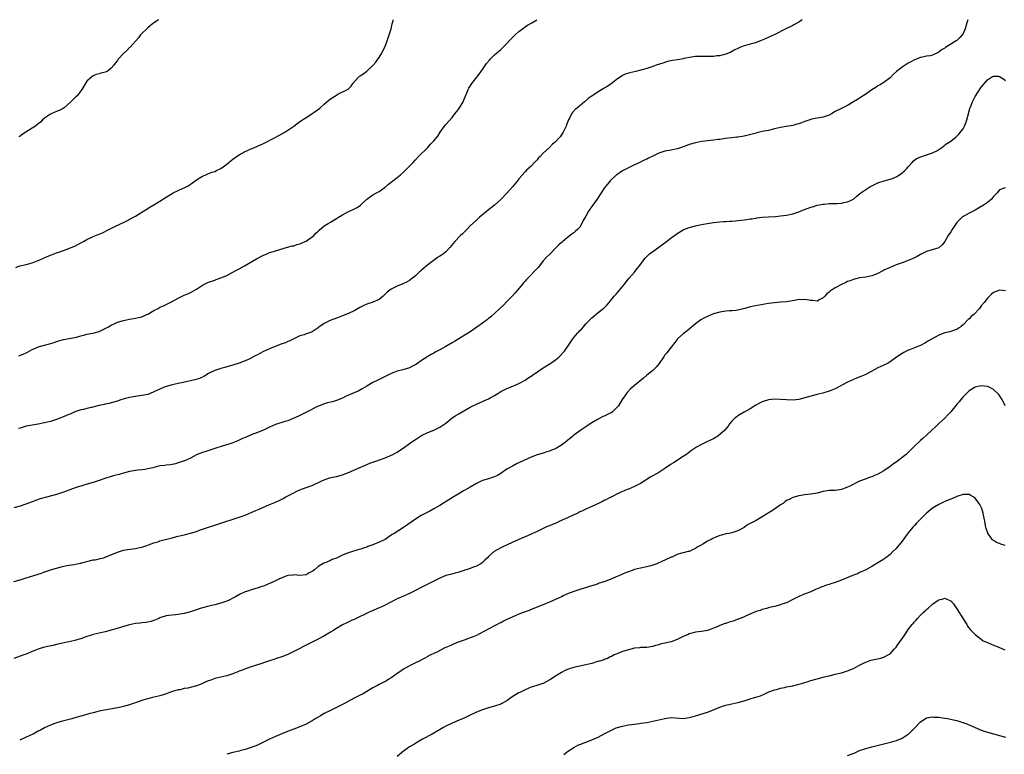
# Model space of a CAD drawing. Units: inches. Extents: x 2571000 to 2574000, y 1539000 to 1542000.
# Drawn here: x 2573001 to 2573325, y 1541758 to 1542000 of the extents above; entities that cross this region are included whole.
import ezdxf

# ---------------------------------------------------------------- set-up
doc = ezdxf.new("R2010")
doc.units = ezdxf.units.IN
doc.header["$MEASUREMENT"] = 0
doc.layers.add('LD25711539_10ft', color=52, linetype='Continuous')

msp = doc.modelspace()

# ---------------------------------------------------------------- linework, layer by layer
at = {"layer": 'LD25711539_10ft'}
for points, elevation in [([(2573312.54, 1542000), (2573312.28, 1541999), (2573311.68, 1541997), (2573311, 1541995.46), (2573310.71, 1541995), (2573309.9, 1541994.1), (2573309, 1541993.19), (2573308.73, 1541993), (2573305.18, 1541990.82), (2573305, 1541990.65), (2573303.92, 1541990.08), (2573303, 1541989.26), (2573301, 1541988.3), (2573300.14, 1541988.14), (2573299, 1541987.95), (2573297.67, 1541987.67), (2573297, 1541987.56), (2573295, 1541986.79), (2573293.82, 1541986.18), (2573293, 1541985.71), (2573291, 1541984.39), (2573289.1, 1541982.9), (2573288.05, 1541981.95), (2573287, 1541980.9), (2573285, 1541979.34), (2573283.5, 1541978.5), (2573283, 1541978.19), (2573282.3, 1541977.7), (2573281, 1541976.9), (2573279, 1541975.48), (2573277, 1541974.16), (2573276.27, 1541973.73), (2573275, 1541972.92), (2573273, 1541971.77), (2573271.45, 1541971), (2573271, 1541970.8), (2573269, 1541969.75), (2573267.79, 1541969), (2573267, 1541968.61), (2573265, 1541967.96), (2573263.7, 1541967.7), (2573263, 1541967.61), (2573261.22, 1541967.22), (2573261, 1541967.18), (2573259, 1541966.51), (2573257.9, 1541966.1), (2573257, 1541965.79), (2573256.4, 1541965.6), (2573255, 1541965.21), (2573252.82, 1541964.82), (2573251, 1541964.53), (2573249, 1541964.06), (2573247.79, 1541963.79), (2573247, 1541963.58), (2573245, 1541963.18), (2573243.26, 1541962.74), (2573243, 1541962.7), (2573241.69, 1541962.31), (2573239, 1541961.7), (2573238.39, 1541961.61), (2573237, 1541961.36), (2573236.66, 1541961.34), (2573235, 1541961.12), (2573232.87, 1541960.87), (2573231, 1541960.62), (2573230.59, 1541960.59), (2573229, 1541960.39), (2573227, 1541960.19), (2573226.06, 1541960.06), (2573225, 1541959.94), (2573223, 1541959.51), (2573221, 1541958.89), (2573219.61, 1541958.39), (2573219, 1541958.12), (2573218.13, 1541957.87), (2573217, 1541957.46), (2573215, 1541957.09), (2573213, 1541956.74), (2573212.63, 1541956.63), (2573211, 1541956.09), (2573209, 1541955.14), (2573207.57, 1541954.43), (2573207, 1541954.09), (2573206.22, 1541953.78), (2573204.72, 1541953), (2573203, 1541952.21), (2573199.51, 1541950.49), (2573199, 1541950.22), (2573197.16, 1541949), (2573197, 1541948.88), (2573195, 1541947), (2573194.13, 1541945.87), (2573193.36, 1541945), (2573193, 1541944.52), (2573192.03, 1541943), (2573191.64, 1541942.36), (2573190.74, 1541941), (2573189.17, 1541938.83), (2573189, 1541938.56), (2573188.29, 1541937.71), (2573187.86, 1541937), (2573187, 1541935.37), (2573186.1, 1541933.9), (2573185.7, 1541933), (2573185, 1541931.79), (2573184.3, 1541931), (2573183.55, 1541930.45), (2573183, 1541929.9), (2573182.49, 1541929.51), (2573181.88, 1541929), (2573181, 1541928.38), (2573179.38, 1541927), (2573179.16, 1541926.84), (2573179, 1541926.69), (2573178.08, 1541925.92), (2573177.27, 1541925), (2573175, 1541922.74), (2573174.09, 1541921.91), (2573173, 1541920.66), (2573171.39, 1541918.61), (2573169.95, 1541917), (2573169, 1541916.05), (2573167.9, 1541915), (2573167.47, 1541914.54), (2573167, 1541913.98), (2573166.52, 1541913.48), (2573166.13, 1541913), (2573165, 1541911.58), (2573164.49, 1541911), (2573163.81, 1541910.19), (2573162.85, 1541909.15), (2573161, 1541907.28), (2573159.89, 1541906.11), (2573158.88, 1541905.12), (2573157, 1541903.32), (2573155.76, 1541902.24), (2573155, 1541901.68), (2573154.63, 1541901.37), (2573153, 1541900.14), (2573151.19, 1541898.81), (2573149, 1541897.35), (2573143.86, 1541894.14), (2573143, 1541893.67), (2573141, 1541892.51), (2573139, 1541891.39), (2573137.43, 1541890.57), (2573137, 1541890.33), (2573136.12, 1541889.88), (2573134.87, 1541889.13), (2573134.7, 1541889), (2573133, 1541887.91), (2573131.75, 1541887), (2573131.3, 1541886.7), (2573130.02, 1541885.98), (2573129, 1541885.49), (2573126.79, 1541884.79), (2573125, 1541884.35), (2573123.91, 1541883.91), (2573123, 1541883.59), (2573121.29, 1541882.71), (2573119, 1541881.64), (2573118.56, 1541881.44), (2573117, 1541880.67), (2573115, 1541879.48), (2573113.49, 1541878.51), (2573112.18, 1541877.82), (2573110.26, 1541877), (2573109, 1541876.5), (2573107.99, 1541875.99), (2573107, 1541875.54), (2573105, 1541874.67), (2573103.67, 1541874.33), (2573103, 1541874.12), (2573102.09, 1541873.91), (2573101, 1541873.6), (2573099.44, 1541873), (2573099, 1541872.82), (2573095.16, 1541870.84), (2573093, 1541869.77), (2573091.28, 1541869), (2573091, 1541868.86), (2573089, 1541868.06), (2573087.66, 1541867.65), (2573085, 1541866.79), (2573083, 1541865.97), (2573080.98, 1541865), (2573079, 1541864.2), (2573077, 1541863.41), (2573075.3, 1541862.7), (2573075, 1541862.55), (2573073.9, 1541862.1), (2573073, 1541861.64), (2573072.54, 1541861.46), (2573071, 1541860.8), (2573069, 1541860.12), (2573067.78, 1541859.78), (2573065, 1541858.9), (2573062.06, 1541857.93), (2573061, 1541857.61), (2573059.24, 1541857), (2573059, 1541856.89), (2573057, 1541855.8), (2573055.11, 1541854.89), (2573055, 1541854.85), (2573053, 1541854.17), (2573052.08, 1541853.92), (2573050.4, 1541853.6), (2573049, 1541853.47), (2573048.61, 1541853.39), (2573047, 1541853.18), (2573044.61, 1541852.61), (2573043, 1541852.25), (2573042.07, 1541852.07), (2573041, 1541851.94), (2573039.75, 1541851.75), (2573039, 1541851.68), (2573037, 1541851.34), (2573035, 1541850.86), (2573033.57, 1541850.43), (2573033, 1541850.31), (2573032, 1541850), (2573031, 1541849.76), (2573028.92, 1541849.07), (2573027, 1541848.35), (2573025, 1541847.76), (2573022.25, 1541847), (2573021, 1541846.57), (2573019.8, 1541846.2), (2573017, 1541845.22), (2573016.46, 1541845), (2573015, 1541844.49), (2573014.27, 1541844.27), (2573013, 1541843.83), (2573010.18, 1541843), (2573007.66, 1541842.34), (2573007, 1541842.11), (2573006.14, 1541841.86), (2573002.53, 1541840.53), (2573001, 1541840.01), (2572999, 1541839.37)], 7690), ([(2572999.58, 1541918.42), (2573000.97, 1541919), (2573003, 1541919.49), (2573005, 1541920.02), (2573006.62, 1541920.62), (2573007.54, 1541921), (2573008.52, 1541921.48), (2573009.91, 1541922.09), (2573011.35, 1541922.65), (2573013, 1541923.27), (2573013.4, 1541923.4), (2573015, 1541923.99), (2573016.48, 1541924.48), (2573017.81, 1541925), (2573018.63, 1541925.37), (2573019, 1541925.51), (2573021, 1541926.56), (2573021.8, 1541927), (2573023, 1541927.71), (2573025, 1541928.67), (2573026.71, 1541929.29), (2573027, 1541929.45), (2573028.13, 1541929.87), (2573030.18, 1541931), (2573031.7, 1541931.7), (2573034.28, 1541933), (2573035, 1541933.32), (2573036.12, 1541933.88), (2573038.31, 1541935), (2573039, 1541935.4), (2573040.13, 1541936.13), (2573041, 1541936.65), (2573042.41, 1541937.59), (2573043.64, 1541938.36), (2573045, 1541939.12), (2573047, 1541940.32), (2573049, 1541941.58), (2573049.89, 1541942.11), (2573051, 1541942.82), (2573051.35, 1541943), (2573053, 1541943.78), (2573054.43, 1541944.43), (2573055, 1541944.67), (2573056.52, 1541945.48), (2573057, 1541945.84), (2573057.7, 1541946.3), (2573059, 1541947.28), (2573061, 1541948.5), (2573062.08, 1541949), (2573063, 1541949.35), (2573064.17, 1541949.83), (2573065, 1541950.08), (2573065.6, 1541950.4), (2573067, 1541951.05), (2573069, 1541952.49), (2573069.67, 1541953), (2573070.36, 1541953.64), (2573071, 1541954.16), (2573072.19, 1541955), (2573073, 1541955.55), (2573075, 1541956.6), (2573075.82, 1541957), (2573076.63, 1541957.37), (2573077, 1541957.51), (2573077.85, 1541957.85), (2573079, 1541958.35), (2573081, 1541959.26), (2573084.41, 1541961), (2573086.07, 1541961.93), (2573087, 1541962.41), (2573088.01, 1541963), (2573089, 1541963.61), (2573090.99, 1541965), (2573093, 1541966.5), (2573095, 1541967.84), (2573096.97, 1541969.03), (2573098.15, 1541969.85), (2573099, 1541970.45), (2573099.68, 1541971), (2573101, 1541972.23), (2573101.89, 1541973), (2573103, 1541973.92), (2573105, 1541975.2), (2573105.46, 1541975.46), (2573108.9, 1541977.1), (2573109, 1541977.24), (2573109.84, 1541978.16), (2573110.34, 1541979), (2573112.11, 1541981), (2573112.62, 1541981.38), (2573113, 1541981.59), (2573113.79, 1541982.21), (2573115, 1541983.05), (2573117, 1541984.9), (2573117.94, 1541986.06), (2573118.62, 1541987), (2573119, 1541987.55), (2573119.91, 1541989), (2573120.3, 1541989.7), (2573120.92, 1541991), (2573121.68, 1541993), (2573121.98, 1541994.02), (2573122.37, 1541995), (2573123.05, 1541997), (2573123.35, 1541998.65), (2573123.47, 1541999), (2573123.6, 1541999.6), (2573123.66, 1542000)], 7720), ([(2573258.13, 1542000), (2573257, 1541999.2), (2573255.62, 1541998.38), (2573255, 1541998.05), (2573252.95, 1541997.05), (2573248.86, 1541995), (2573245, 1541993.23), (2573244.42, 1541993), (2573243, 1541992.52), (2573242.32, 1541992.32), (2573241, 1541991.99), (2573239.52, 1541991.52), (2573239, 1541991.41), (2573237.89, 1541991), (2573237, 1541990.57), (2573235.96, 1541990.04), (2573234.66, 1541989.34), (2573233.94, 1541989), (2573233, 1541988.63), (2573232.53, 1541988.53), (2573231, 1541988.14), (2573230.07, 1541988.07), (2573229, 1541987.93), (2573227.94, 1541987.94), (2573227, 1541987.9), (2573225, 1541987.94), (2573223, 1541987.88), (2573221.69, 1541987.69), (2573219.21, 1541987.21), (2573219, 1541987.15), (2573217.17, 1541986.83), (2573215.45, 1541986.55), (2573213.8, 1541986.2), (2573212.26, 1541985.74), (2573210.12, 1541985), (2573209, 1541984.56), (2573208.39, 1541984.39), (2573207, 1541983.92), (2573205.56, 1541983.55), (2573205, 1541983.38), (2573203.46, 1541983), (2573201.45, 1541982.55), (2573199.94, 1541982.06), (2573199, 1541981.61), (2573197, 1541980.18), (2573195.21, 1541978.79), (2573193.98, 1541978.02), (2573193, 1541977.44), (2573192.7, 1541977.3), (2573191, 1541976.22), (2573189, 1541974.89), (2573187.82, 1541974.18), (2573187, 1541973.34), (2573186.81, 1541973.19), (2573186.6, 1541973), (2573184.26, 1541971), (2573183.53, 1541970.47), (2573182.56, 1541969.44), (2573182.29, 1541969), (2573181.64, 1541967.64), (2573181.26, 1541967), (2573180.61, 1541965.39), (2573180.5, 1541965), (2573179.55, 1541963), (2573179.35, 1541962.65), (2573179, 1541962.15), (2573178.5, 1541961.5), (2573178.09, 1541961), (2573177, 1541959.85), (2573176.06, 1541959), (2573175, 1541957.98), (2573173, 1541956.1), (2573171.96, 1541955), (2573171.48, 1541954.52), (2573171, 1541953.94), (2573170.55, 1541953.45), (2573170.16, 1541953), (2573169, 1541951.85), (2573167.51, 1541950.49), (2573167, 1541950), (2573165, 1541947.64), (2573164.54, 1541947), (2573162.88, 1541945), (2573161, 1541942.9), (2573159, 1541940.79), (2573157, 1541939), (2573154.41, 1541937), (2573153, 1541935.82), (2573152.06, 1541935), (2573151.51, 1541934.49), (2573151, 1541934.06), (2573149, 1541932.13), (2573147.89, 1541931), (2573147.47, 1541930.53), (2573147, 1541930.1), (2573146.45, 1541929.55), (2573145.82, 1541929), (2573143.92, 1541927), (2573142.28, 1541925), (2573141, 1541923.68), (2573140.16, 1541923), (2573139.49, 1541922.51), (2573139, 1541922.15), (2573138.28, 1541921.72), (2573137.22, 1541921), (2573135, 1541919.32), (2573133, 1541917.59), (2573132.69, 1541917.31), (2573132.29, 1541917), (2573131, 1541915.76), (2573130.02, 1541915), (2573129.47, 1541914.53), (2573129, 1541914.25), (2573128.24, 1541913.76), (2573126.85, 1541913.15), (2573125, 1541912.37), (2573123, 1541911.36), (2573122.51, 1541911), (2573121.66, 1541910.34), (2573120.34, 1541909), (2573119, 1541907.92), (2573117, 1541907.04), (2573115, 1541906.44), (2573114, 1541906), (2573112.68, 1541905.32), (2573111, 1541904.31), (2573109, 1541903.34), (2573107, 1541902.56), (2573105.87, 1541902.13), (2573105, 1541901.83), (2573102.9, 1541901), (2573101, 1541900.05), (2573099.18, 1541898.82), (2573099, 1541898.67), (2573097, 1541897.34), (2573096.77, 1541897.23), (2573096.18, 1541897), (2573095, 1541896.6), (2573094.37, 1541896.37), (2573093, 1541895.95), (2573091, 1541895.05), (2573089.64, 1541894.36), (2573089, 1541894.12), (2573088.26, 1541893.74), (2573087, 1541893.31), (2573083, 1541891.67), (2573081, 1541890.79), (2573079.78, 1541890.22), (2573079, 1541889.78), (2573078.46, 1541889.54), (2573077.52, 1541889), (2573076.48, 1541888.48), (2573075, 1541887.82), (2573073, 1541886.96), (2573071, 1541886.3), (2573070.09, 1541886.09), (2573068.37, 1541885.63), (2573067, 1541885.3), (2573065, 1541884.59), (2573063, 1541883.57), (2573062.03, 1541883), (2573061.36, 1541882.64), (2573059.99, 1541882.01), (2573058.47, 1541881.53), (2573054.62, 1541880.62), (2573053, 1541880.26), (2573051, 1541879.87), (2573049, 1541879.34), (2573048.17, 1541879), (2573047, 1541878.5), (2573045, 1541877.52), (2573043.76, 1541877), (2573043, 1541876.74), (2573041, 1541876.31), (2573040.21, 1541876.21), (2573037, 1541875.7), (2573035.25, 1541875.25), (2573035, 1541875.2), (2573034.35, 1541875), (2573033, 1541874.53), (2573031, 1541873.95), (2573030.24, 1541873.76), (2573029, 1541873.5), (2573028.61, 1541873.39), (2573027, 1541873.06), (2573024.45, 1541872.45), (2573023, 1541872.12), (2573021.81, 1541871.81), (2573021, 1541871.63), (2573019, 1541870.97), (2573017.67, 1541870.33), (2573017, 1541870.1), (2573016.26, 1541869.74), (2573015, 1541869.25), (2573014.39, 1541869), (2573013, 1541868.48), (2573011, 1541867.83), (2573009, 1541867.34), (2573007, 1541866.98), (2573005, 1541866.66), (2573003.62, 1541866.38), (2573003, 1541866.25), (2573002.03, 1541865.97), (2573001, 1541865.66), (2573000.53, 1541865.47)], 7700), ([(2573000.55, 1541889.45), (2573002.05, 1541889.95), (2573003, 1541890.43), (2573003.41, 1541890.59), (2573005, 1541891.48), (2573005.83, 1541891.83), (2573007, 1541892.37), (2573009, 1541892.96), (2573010.63, 1541893.37), (2573012.21, 1541893.79), (2573013, 1541894.08), (2573014.55, 1541894.55), (2573015.26, 1541894.74), (2573019, 1541895.41), (2573019.55, 1541895.55), (2573021, 1541895.97), (2573022.33, 1541896.33), (2573023, 1541896.55), (2573024.9, 1541896.9), (2573025.34, 1541897), (2573027, 1541897.43), (2573029, 1541898.36), (2573029.42, 1541898.58), (2573030.12, 1541899), (2573031, 1541899.55), (2573031.99, 1541899.99), (2573033, 1541900.46), (2573035, 1541901.09), (2573037, 1541901.51), (2573037.58, 1541901.58), (2573039, 1541901.82), (2573039.93, 1541902.07), (2573041, 1541902.29), (2573042.72, 1541903), (2573043, 1541903.13), (2573045, 1541904.3), (2573046.38, 1541905), (2573047, 1541905.39), (2573048.13, 1541905.87), (2573049, 1541906.29), (2573049.49, 1541906.51), (2573051, 1541907.25), (2573053, 1541908.37), (2573054.26, 1541909), (2573055, 1541909.35), (2573056.17, 1541909.83), (2573057.5, 1541910.5), (2573059, 1541911.37), (2573061, 1541912.66), (2573061.66, 1541913), (2573063, 1541913.66), (2573064.01, 1541913.99), (2573065, 1541914.36), (2573065.51, 1541914.49), (2573067, 1541915.02), (2573069, 1541915.81), (2573071, 1541916.9), (2573072.34, 1541917.66), (2573073, 1541918), (2573074.78, 1541919), (2573078.72, 1541921.28), (2573081, 1541922.54), (2573082.19, 1541923), (2573083, 1541923.36), (2573083.54, 1541923.54), (2573085, 1541923.95), (2573088.87, 1541925.13), (2573089, 1541925.15), (2573090.42, 1541925.58), (2573091, 1541925.65), (2573091.98, 1541926.02), (2573093, 1541926.28), (2573094.73, 1541927), (2573095, 1541927.15), (2573095.44, 1541927.44), (2573097, 1541928.53), (2573097.59, 1541929), (2573098.23, 1541929.77), (2573099, 1541930.41), (2573099.28, 1541930.72), (2573101, 1541932.19), (2573102.24, 1541933), (2573103, 1541933.41), (2573105, 1541934.57), (2573105.68, 1541935), (2573107, 1541935.8), (2573109, 1541936.85), (2573110.49, 1541937.51), (2573111.79, 1541938.21), (2573112.89, 1541939), (2573113, 1541939.09), (2573115, 1541940.92), (2573116.19, 1541941.81), (2573117, 1541942.34), (2573118.17, 1541943), (2573119, 1541943.49), (2573121, 1541944.91), (2573122.13, 1541945.87), (2573123, 1541946.55), (2573123.54, 1541947), (2573125, 1541948.12), (2573126.04, 1541949), (2573127, 1541949.86), (2573127.62, 1541950.38), (2573128.25, 1541951), (2573129, 1541951.8), (2573130.18, 1541953), (2573131, 1541953.93), (2573132, 1541955), (2573135, 1541957.99), (2573135.53, 1541958.47), (2573135.98, 1541959), (2573137, 1541960.15), (2573138.31, 1541961.69), (2573139.15, 1541963), (2573140.55, 1541965), (2573140.75, 1541965.25), (2573141, 1541965.56), (2573143, 1541967.83), (2573143.98, 1541969), (2573145, 1541970.33), (2573145.47, 1541971), (2573146.64, 1541973), (2573147, 1541973.83), (2573147.33, 1541974.67), (2573147.88, 1541975.88), (2573148.34, 1541977), (2573148.57, 1541977.43), (2573149, 1541978.14), (2573149.31, 1541978.69), (2573149.52, 1541979), (2573151.89, 1541982.11), (2573153, 1541983.62), (2573154.38, 1541985.62), (2573155.28, 1541986.72), (2573155.56, 1541987), (2573157, 1541988.4), (2573159, 1541990.23), (2573159.82, 1541991), (2573161, 1541992.14), (2573162.39, 1541993.61), (2573163.77, 1541995), (2573165, 1541996.11), (2573166.12, 1541997), (2573167, 1541997.68), (2573167.8, 1541998.2), (2573169.27, 1541999), (2573170.85, 1542000)], 7710), ([(2573046.49, 1542000), (2573045.02, 1541999), (2573043.93, 1541998.07), (2573043, 1541997.32), (2573042.68, 1541997), (2573041, 1541995.43), (2573040.63, 1541995), (2573039.92, 1541994.08), (2573037.16, 1541991), (2573037, 1541990.86), (2573036.09, 1541989.91), (2573035, 1541988.92), (2573033.28, 1541987), (2573033, 1541986.58), (2573032.28, 1541985.72), (2573031.88, 1541985), (2573031, 1541984.02), (2573029.62, 1541983), (2573029, 1541982.7), (2573027.56, 1541982.44), (2573027, 1541982.19), (2573025.98, 1541982.02), (2573025, 1541981.52), (2573024.67, 1541981.33), (2573023, 1541979.78), (2573021.29, 1541977), (2573021, 1541976.59), (2573019.74, 1541975), (2573019.38, 1541974.62), (2573019, 1541974.28), (2573018.38, 1541973.62), (2573017.73, 1541973), (2573015.49, 1541971), (2573015.21, 1541970.79), (2573015, 1541970.66), (2573013.88, 1541970.12), (2573013, 1541969.76), (2573012.44, 1541969.56), (2573011, 1541968.95), (2573009, 1541967.56), (2573008.39, 1541967), (2573007.7, 1541966.3), (2573007, 1541965.75), (2573006.09, 1541965), (2573005, 1541964.29), (2573002.86, 1541963), (2573001.73, 1541962.27), (2573001, 1541961.65), (2573000.58, 1541961.42)], 7730), ([(2572999, 1541815.23), (2573001, 1541815.76), (2573003, 1541816.37), (2573006.57, 1541817.43), (2573007, 1541817.61), (2573008.04, 1541817.96), (2573009, 1541818.34), (2573009.49, 1541818.51), (2573011.02, 1541818.98), (2573013, 1541819.51), (2573015, 1541820.1), (2573016.4, 1541820.4), (2573017, 1541820.55), (2573018.8, 1541820.8), (2573019.8, 1541821), (2573020.78, 1541821.22), (2573021, 1541821.24), (2573021.31, 1541821.31), (2573023, 1541821.78), (2573025, 1541822.27), (2573025.65, 1541822.35), (2573027, 1541822.65), (2573027.31, 1541822.69), (2573028.55, 1541823), (2573029, 1541823.13), (2573033, 1541824.87), (2573034.62, 1541825.38), (2573035, 1541825.48), (2573036.29, 1541825.71), (2573038.05, 1541825.95), (2573039, 1541826.05), (2573039.78, 1541826.22), (2573041, 1541826.46), (2573042.64, 1541827), (2573043.21, 1541827.2), (2573045, 1541827.9), (2573046.27, 1541828.27), (2573047, 1541828.5), (2573051, 1541829.56), (2573053, 1541830.07), (2573055, 1541830.56), (2573055.37, 1541830.63), (2573057, 1541831.05), (2573059, 1541831.61), (2573060.01, 1541832.01), (2573061, 1541832.34), (2573063, 1541833.1), (2573065, 1541833.76), (2573067, 1541834.37), (2573072.01, 1541836.01), (2573075, 1541837.04), (2573076.39, 1541837.61), (2573077, 1541837.84), (2573078.49, 1541838.49), (2573079.6, 1541839), (2573083, 1541840.46), (2573084.2, 1541841), (2573086.16, 1541841.84), (2573087, 1541842.27), (2573087.51, 1541842.49), (2573088.41, 1541843), (2573091, 1541844.39), (2573092.23, 1541845), (2573092.76, 1541845.24), (2573093.54, 1541845.54), (2573095.71, 1541846.29), (2573097, 1541846.79), (2573100.25, 1541848.25), (2573101, 1541848.61), (2573102.77, 1541849.23), (2573104.36, 1541849.64), (2573105, 1541849.75), (2573107, 1541850.28), (2573107.55, 1541850.45), (2573108.95, 1541851), (2573112.71, 1541852.71), (2573113, 1541852.83), (2573115, 1541853.72), (2573115.93, 1541854.07), (2573118.57, 1541855), (2573119.21, 1541855.21), (2573121, 1541855.91), (2573122.54, 1541856.55), (2573123.49, 1541857), (2573124.48, 1541857.52), (2573125, 1541857.77), (2573125.76, 1541858.24), (2573126.93, 1541859), (2573129, 1541860.52), (2573130.49, 1541861.51), (2573131, 1541861.89), (2573131.69, 1541862.31), (2573133, 1541863.17), (2573135, 1541864.19), (2573137, 1541865.01), (2573139, 1541865.94), (2573140.66, 1541867), (2573141, 1541867.25), (2573143.09, 1541869), (2573144.23, 1541869.77), (2573145, 1541870.18), (2573149, 1541872.49), (2573151, 1541873.56), (2573153, 1541874.4), (2573153.44, 1541874.56), (2573155, 1541875.24), (2573155.59, 1541875.59), (2573157, 1541876.38), (2573158.01, 1541877), (2573159, 1541877.64), (2573161, 1541878.63), (2573163, 1541879.44), (2573165, 1541880.33), (2573167, 1541881.41), (2573167.96, 1541882.04), (2573169, 1541882.7), (2573169.42, 1541883), (2573173, 1541885.45), (2573175.5, 1541887), (2573177, 1541888.06), (2573178.08, 1541889), (2573178.56, 1541889.44), (2573179.52, 1541890.48), (2573179.96, 1541891), (2573181.35, 1541893), (2573182.67, 1541895), (2573183, 1541895.44), (2573184.37, 1541897), (2573184.68, 1541897.32), (2573185, 1541897.75), (2573185.66, 1541898.34), (2573186.19, 1541899), (2573187, 1541899.9), (2573188.04, 1541901), (2573189, 1541901.95), (2573191, 1541903.62), (2573192.89, 1541905.11), (2573193.87, 1541906.13), (2573194.62, 1541907), (2573195, 1541907.39), (2573196.3, 1541909), (2573197, 1541909.72), (2573198.09, 1541911), (2573199.72, 1541913), (2573200.26, 1541913.74), (2573201.15, 1541914.85), (2573203, 1541916.96), (2573203.89, 1541918.11), (2573204.6, 1541919), (2573206.09, 1541921), (2573206.49, 1541921.51), (2573207.44, 1541922.56), (2573207.96, 1541923), (2573209, 1541923.79), (2573211, 1541925.15), (2573213.48, 1541927), (2573215, 1541928.2), (2573216.13, 1541929), (2573217, 1541929.65), (2573219, 1541930.83), (2573221, 1541931.63), (2573223, 1541932.15), (2573224.46, 1541932.46), (2573226.93, 1541932.93), (2573229, 1541933.26), (2573231, 1541933.48), (2573232.4, 1541933.61), (2573233, 1541933.62), (2573234.27, 1541933.73), (2573235, 1541933.73), (2573236.15, 1541933.85), (2573237, 1541933.89), (2573239, 1541934.16), (2573239.77, 1541934.23), (2573241, 1541934.46), (2573241.52, 1541934.48), (2573243, 1541934.75), (2573243.24, 1541934.76), (2573245, 1541935.02), (2573247, 1541935.17), (2573249.29, 1541935.29), (2573251, 1541935.42), (2573253, 1541935.66), (2573255, 1541936.13), (2573257, 1541936.81), (2573258.57, 1541937.43), (2573260.03, 1541937.97), (2573261, 1541938.35), (2573261.52, 1541938.48), (2573263, 1541938.96), (2573265, 1541939.32), (2573265.36, 1541939.36), (2573267, 1541939.49), (2573269, 1541939.57), (2573269.56, 1541939.56), (2573271, 1541939.68), (2573271.82, 1541939.82), (2573273, 1541940.1), (2573274.98, 1541941), (2573276.03, 1541941.97), (2573277, 1541942.66), (2573277.42, 1541943), (2573279, 1541944.17), (2573280.32, 1541945), (2573280.77, 1541945.23), (2573281, 1541945.37), (2573282.15, 1541945.85), (2573283, 1541946.3), (2573285.02, 1541946.98), (2573287, 1541947.51), (2573287.8, 1541947.8), (2573289, 1541948.31), (2573290.08, 1541949), (2573291, 1541949.64), (2573291.73, 1541950.27), (2573292.51, 1541951), (2573293, 1541951.6), (2573294.29, 1541953), (2573294.6, 1541953.4), (2573295, 1541953.74), (2573295.72, 1541954.28), (2573297.08, 1541954.92), (2573299, 1541955.49), (2573301, 1541956.18), (2573302.56, 1541957), (2573303, 1541957.27), (2573304.03, 1541957.97), (2573305, 1541958.76), (2573305.32, 1541959), (2573307, 1541960.06), (2573308.17, 1541961), (2573308.66, 1541961.34), (2573309, 1541961.64), (2573309.65, 1541962.35), (2573311, 1541964.14), (2573311.48, 1541965), (2573311.95, 1541966.05), (2573312.28, 1541967), (2573312.8, 1541969), (2573312.83, 1541969.17), (2573313.25, 1541970.75), (2573313.34, 1541971), (2573313.6, 1541971.6), (2573314.12, 1541973), (2573314.38, 1541973.62), (2573315, 1541974.7), (2573317, 1541977.78), (2573319, 1541980.21), (2573320.72, 1541981.28), (2573321, 1541981.43), (2573322.62, 1541981.38), (2573323, 1541981.36), (2573323.57, 1541981), (2573324.42, 1541980.42), (2573325, 1541980.01)], 7680), ([(2573325, 1541944.73), (2573324.56, 1541944.56), (2573323, 1541944.07), (2573322.17, 1541943), (2573321.61, 1541942.39), (2573321, 1541941.8), (2573320.65, 1541941.35), (2573320.33, 1541941), (2573319, 1541939.91), (2573317.76, 1541939), (2573317.31, 1541938.69), (2573317, 1541938.51), (2573316.03, 1541937.97), (2573315, 1541937.34), (2573314.75, 1541937.25), (2573314.28, 1541937), (2573313, 1541936.32), (2573311.47, 1541935.47), (2573311, 1541935.24), (2573310.69, 1541935), (2573309, 1541933.32), (2573308.74, 1541933), (2573307.44, 1541931), (2573307, 1541930.26), (2573306.14, 1541929), (2573305, 1541927.06), (2573304.08, 1541925.92), (2573303, 1541924.98), (2573299, 1541923.77), (2573297.48, 1541923), (2573297, 1541922.77), (2573295.9, 1541922.1), (2573295, 1541921.66), (2573293.51, 1541921), (2573293, 1541920.75), (2573291, 1541920), (2573289, 1541919.3), (2573287, 1541918.52), (2573285, 1541917.56), (2573284.65, 1541917.35), (2573283, 1541916.5), (2573282.21, 1541916.21), (2573281, 1541915.71), (2573279, 1541915.3), (2573277, 1541915.05), (2573275.33, 1541914.67), (2573275, 1541914.58), (2573273.88, 1541914.12), (2573273, 1541913.82), (2573272.45, 1541913.54), (2573271, 1541912.9), (2573269, 1541911.79), (2573267.33, 1541910.67), (2573267, 1541910.38), (2573266.24, 1541909.76), (2573265.57, 1541909), (2573265, 1541908.47), (2573263.95, 1541907.95), (2573263, 1541907.44), (2573261.59, 1541907.59), (2573261, 1541907.57), (2573259, 1541907.93), (2573257.87, 1541907.87), (2573257, 1541907.9), (2573255.63, 1541907.63), (2573253, 1541907.19), (2573251, 1541907.02), (2573249, 1541906.9), (2573247, 1541906.65), (2573241, 1541905.49), (2573239.25, 1541905), (2573237, 1541904.46), (2573236.38, 1541904.38), (2573235, 1541904.24), (2573234.17, 1541904.17), (2573233, 1541904.1), (2573231, 1541903.76), (2573229, 1541903.19), (2573227.43, 1541902.57), (2573227, 1541902.39), (2573226.05, 1541901.95), (2573224.78, 1541901.22), (2573223, 1541899.96), (2573220.31, 1541897.69), (2573219.4, 1541897), (2573219, 1541896.67), (2573217.16, 1541895), (2573217, 1541894.83), (2573216.22, 1541893.78), (2573215, 1541892.29), (2573213.58, 1541890.42), (2573213, 1541889.73), (2573212.69, 1541889.31), (2573211.07, 1541886.93), (2573210.21, 1541885.79), (2573209, 1541884.55), (2573207.08, 1541883), (2573205.97, 1541882.03), (2573203, 1541879.65), (2573202.24, 1541879), (2573201.59, 1541878.42), (2573200.62, 1541877.38), (2573200.32, 1541877), (2573198.93, 1541875), (2573197.7, 1541873), (2573197, 1541872.21), (2573195.74, 1541871), (2573195.29, 1541870.71), (2573195, 1541870.55), (2573193, 1541869.59), (2573192.58, 1541869.42), (2573191, 1541868.6), (2573189, 1541867.37), (2573188.42, 1541867), (2573187, 1541866.05), (2573186.35, 1541865.65), (2573185.38, 1541865), (2573183, 1541863.27), (2573182.67, 1541863), (2573181, 1541861.58), (2573180.34, 1541861), (2573179, 1541860.03), (2573177.32, 1541859), (2573177, 1541858.84), (2573175.66, 1541858.34), (2573175, 1541858.07), (2573174.17, 1541857.83), (2573173, 1541857.44), (2573171, 1541856.83), (2573169, 1541856.08), (2573166.62, 1541855), (2573164.16, 1541853.84), (2573162.84, 1541853.16), (2573161, 1541852.08), (2573159.19, 1541850.81), (2573159, 1541850.71), (2573157.94, 1541850.06), (2573157, 1541849.63), (2573156.54, 1541849.46), (2573155, 1541848.93), (2573153, 1541848.35), (2573151.76, 1541847.76), (2573151, 1541847.44), (2573149, 1541846.24), (2573148.2, 1541845.8), (2573147, 1541845.06), (2573145, 1541843.93), (2573143.15, 1541842.85), (2573140.7, 1541841.3), (2573140.19, 1541841), (2573139, 1541840.23), (2573137, 1541839.06), (2573135.66, 1541838.34), (2573135, 1541838.02), (2573132.85, 1541836.85), (2573131, 1541835.72), (2573127, 1541832.93), (2573123.94, 1541831), (2573123.35, 1541830.65), (2573123, 1541830.39), (2573120.97, 1541829.03), (2573119, 1541828.07), (2573117, 1541827.28), (2573115.34, 1541826.66), (2573115, 1541826.52), (2573113.85, 1541826.15), (2573113, 1541825.83), (2573112.34, 1541825.66), (2573109, 1541824.62), (2573108.35, 1541824.35), (2573107, 1541823.85), (2573105, 1541822.9), (2573103.61, 1541822.39), (2573103, 1541822.03), (2573101.35, 1541821.35), (2573100.82, 1541821.18), (2573099, 1541820.13), (2573097.8, 1541819), (2573097.32, 1541818.68), (2573097, 1541818.43), (2573096.02, 1541817.98), (2573095, 1541817.39), (2573093, 1541817.18), (2573091, 1541817.33), (2573090.72, 1541817.28), (2573089, 1541817.12), (2573087, 1541816.34), (2573085.88, 1541815.88), (2573085, 1541815.43), (2573083.34, 1541814.66), (2573083, 1541814.53), (2573081, 1541813.66), (2573080.49, 1541813.51), (2573078.97, 1541812.97), (2573077, 1541812.47), (2573076.16, 1541812.16), (2573075, 1541811.81), (2573073.09, 1541810.91), (2573071.83, 1541810.17), (2573071, 1541809.65), (2573069.71, 1541809), (2573069, 1541808.72), (2573067, 1541808.09), (2573065, 1541807.54), (2573063.08, 1541807.08), (2573061, 1541806.56), (2573059.87, 1541806.13), (2573059, 1541805.9), (2573058.35, 1541805.65), (2573057, 1541805.24), (2573055, 1541804.66), (2573053, 1541804.3), (2573052.2, 1541804.2), (2573051, 1541804.13), (2573049.94, 1541803.94), (2573049, 1541803.89), (2573047.29, 1541803.29), (2573047, 1541803.21), (2573046.57, 1541803), (2573045.48, 1541802.52), (2573045, 1541802.33), (2573043.98, 1541802.02), (2573043, 1541801.77), (2573042.32, 1541801.68), (2573041, 1541801.56), (2573040.51, 1541801.49), (2573039, 1541801.34), (2573037, 1541800.92), (2573035, 1541800.36), (2573034.06, 1541800.06), (2573031, 1541799.16), (2573029, 1541798.65), (2573027, 1541798.18), (2573026.07, 1541797.93), (2573025, 1541797.7), (2573024.48, 1541797.52), (2573023, 1541797.1), (2573021, 1541796.35), (2573020.08, 1541796.08), (2573019, 1541795.72), (2573017, 1541795.28), (2573015, 1541794.88), (2573013.49, 1541794.51), (2573013, 1541794.43), (2573011.83, 1541794.17), (2573010.16, 1541793.84), (2573008.55, 1541793.45), (2573007, 1541792.96), (2573005, 1541792.14), (2573003, 1541791.29), (2573002.25, 1541791), (2572999, 1541789.83)], 7670), ([(2573325, 1541910.79), (2573323, 1541911.06), (2573321, 1541910.27), (2573320.35, 1541909.65), (2573319.69, 1541909), (2573319, 1541908.39), (2573317.95, 1541907), (2573317, 1541905.82), (2573316.65, 1541905.35), (2573316.4, 1541905), (2573314.53, 1541903), (2573313.7, 1541902.3), (2573313, 1541901.61), (2573312.65, 1541901.35), (2573311, 1541899.58), (2573310.25, 1541899), (2573309.52, 1541898.48), (2573309, 1541898.07), (2573308.18, 1541897.82), (2573307, 1541897.42), (2573306.65, 1541897.35), (2573305, 1541896.97), (2573303, 1541896.23), (2573299.67, 1541894.33), (2573299, 1541893.88), (2573298.38, 1541893.62), (2573297, 1541892.84), (2573296.71, 1541892.71), (2573295, 1541892.05), (2573293.38, 1541891.38), (2573293, 1541891.24), (2573291.5, 1541890.5), (2573291, 1541890.2), (2573289.14, 1541889), (2573287, 1541887.41), (2573286.34, 1541887), (2573285, 1541886.3), (2573283, 1541885.43), (2573281, 1541884.37), (2573279, 1541883.29), (2573277.4, 1541882.6), (2573275.95, 1541882.05), (2573275, 1541881.66), (2573274.54, 1541881.46), (2573273.52, 1541881), (2573273, 1541880.75), (2573269, 1541878.6), (2573267.89, 1541878.11), (2573267, 1541877.75), (2573264.9, 1541877.1), (2573263, 1541876.65), (2573261, 1541876.15), (2573259.77, 1541875.77), (2573257, 1541875.04), (2573255, 1541874.85), (2573253, 1541874.93), (2573251, 1541875.09), (2573249, 1541875.14), (2573247, 1541874.92), (2573245, 1541874.29), (2573244.13, 1541873.87), (2573242.84, 1541873.16), (2573241, 1541872.02), (2573239, 1541870.9), (2573237, 1541869.7), (2573236.6, 1541869.4), (2573236.12, 1541869), (2573235, 1541867.93), (2573234.17, 1541867), (2573233.73, 1541866.27), (2573233, 1541865.45), (2573232.64, 1541865), (2573231, 1541863.49), (2573230.39, 1541863), (2573229, 1541862.14), (2573227, 1541861.18), (2573226.54, 1541861), (2573225, 1541860.27), (2573223.37, 1541859.37), (2573223, 1541859.18), (2573221.7, 1541858.3), (2573220.07, 1541857), (2573219, 1541856.26), (2573215.79, 1541854.21), (2573215, 1541853.73), (2573213, 1541852.34), (2573211, 1541851.06), (2573209, 1541849.92), (2573208.4, 1541849.6), (2573205, 1541847.46), (2573204.14, 1541847), (2573203, 1541846.41), (2573202.03, 1541845.97), (2573201, 1541845.57), (2573200.61, 1541845.39), (2573199.61, 1541845), (2573198.54, 1541844.54), (2573197, 1541843.79), (2573195.14, 1541842.86), (2573195, 1541842.81), (2573193.83, 1541842.17), (2573193, 1541841.8), (2573192.47, 1541841.53), (2573191.38, 1541841), (2573189, 1541839.82), (2573187, 1541838.94), (2573185.68, 1541838.32), (2573185, 1541838.05), (2573184.32, 1541837.68), (2573183, 1541837.15), (2573181, 1541836.16), (2573179.46, 1541835.46), (2573179, 1541835.23), (2573178.45, 1541835), (2573177.47, 1541834.53), (2573176.05, 1541833.95), (2573175, 1541833.48), (2573174.65, 1541833.35), (2573173.87, 1541833), (2573173, 1541832.56), (2573171, 1541831.6), (2573169, 1541830.75), (2573167.79, 1541830.21), (2573167, 1541829.9), (2573165.02, 1541829.02), (2573161.38, 1541827.38), (2573159.53, 1541826.47), (2573159, 1541826.24), (2573156.91, 1541825.09), (2573155, 1541823.43), (2573154.63, 1541823), (2573153.79, 1541822.21), (2573153, 1541821.42), (2573152.45, 1541821), (2573151, 1541820.27), (2573149.74, 1541819.74), (2573149, 1541819.5), (2573147.63, 1541819), (2573147.15, 1541818.85), (2573147, 1541818.76), (2573145.6, 1541818.4), (2573145, 1541818.16), (2573144.05, 1541817.95), (2573142.47, 1541817.53), (2573141, 1541817.12), (2573139, 1541816.31), (2573137, 1541815.28), (2573135.51, 1541814.49), (2573132.84, 1541813.16), (2573131, 1541812.22), (2573129, 1541811.23), (2573127, 1541810.37), (2573125, 1541809.48), (2573121, 1541807.4), (2573120.16, 1541807), (2573119, 1541806.46), (2573116.57, 1541805.43), (2573115.59, 1541805), (2573111, 1541802.81), (2573109.75, 1541802.25), (2573108.41, 1541801.59), (2573107, 1541800.88), (2573105, 1541799.71), (2573103.83, 1541799), (2573103, 1541798.46), (2573100.84, 1541797.16), (2573099, 1541796.2), (2573097.44, 1541795.44), (2573095.54, 1541794.46), (2573095, 1541794.2), (2573094.22, 1541793.78), (2573092.73, 1541793), (2573091, 1541792.12), (2573089, 1541791.21), (2573087, 1541790.4), (2573085, 1541789.69), (2573084.47, 1541789.53), (2573083, 1541789.04), (2573081, 1541788.42), (2573080.12, 1541788.12), (2573079, 1541787.78), (2573077, 1541787.13), (2573075.41, 1541786.59), (2573073.96, 1541786.04), (2573073, 1541785.63), (2573072.55, 1541785.45), (2573071, 1541784.77), (2573069, 1541784.14), (2573067, 1541783.73), (2573065, 1541783.24), (2573063.39, 1541782.61), (2573063, 1541782.48), (2573062.12, 1541782.12), (2573061, 1541781.61), (2573060.57, 1541781.43), (2573059, 1541780.88), (2573056.14, 1541780.14), (2573055, 1541779.96), (2573053.59, 1541779.59), (2573053, 1541779.5), (2573051.06, 1541778.94), (2573049.53, 1541778.47), (2573049, 1541778.26), (2573048.07, 1541777.93), (2573047, 1541777.6), (2573046.56, 1541777.44), (2573044.5, 1541777), (2573043, 1541776.63), (2573042.47, 1541776.47), (2573041, 1541776), (2573039, 1541775.26), (2573038.16, 1541775), (2573037, 1541774.6), (2573035.74, 1541774.26), (2573035, 1541774.1), (2573034.15, 1541773.85), (2573033, 1541773.65), (2573032.49, 1541773.51), (2573028.8, 1541772.8), (2573027, 1541772.48), (2573026.28, 1541772.28), (2573025, 1541772), (2573023.59, 1541771.59), (2573023, 1541771.43), (2573019, 1541770.3), (2573018, 1541770), (2573015, 1541769.22), (2573013, 1541768.64), (2573012.41, 1541768.41), (2573011, 1541767.9), (2573009.01, 1541766.99), (2573007.71, 1541766.29), (2573007, 1541765.94), (2573005.29, 1541765), (2573005, 1541764.86), (2573003, 1541763.92), (2573000.87, 1541763)], 7660), ([(2573324.84, 1541873), (2573323.82, 1541875), (2573323.53, 1541875.53), (2573323, 1541876.39), (2573322.72, 1541876.72), (2573321, 1541878.38), (2573319.79, 1541879), (2573319, 1541879.38), (2573317, 1541879.59), (2573315, 1541879.07), (2573313, 1541877.87), (2573312.16, 1541877), (2573311, 1541875.89), (2573310.31, 1541875), (2573309.71, 1541874.29), (2573309, 1541873.51), (2573308.78, 1541873.22), (2573306.93, 1541871), (2573306.02, 1541869.98), (2573305, 1541868.92), (2573302.88, 1541867), (2573301.94, 1541866.06), (2573300.76, 1541865), (2573299, 1541863.28), (2573297.81, 1541862.19), (2573297, 1541861.53), (2573296.72, 1541861.28), (2573295, 1541859.68), (2573293.67, 1541858.33), (2573292.27, 1541857), (2573291, 1541855.95), (2573289.31, 1541854.69), (2573288.14, 1541853.86), (2573287, 1541852.97), (2573285, 1541851.57), (2573283, 1541850.46), (2573281.94, 1541850.06), (2573281, 1541849.62), (2573280.51, 1541849.49), (2573279.15, 1541849), (2573277, 1541848.13), (2573273.52, 1541846.48), (2573273, 1541846.19), (2573272.13, 1541845.87), (2573271, 1541845.39), (2573269, 1541845.09), (2573267, 1541845.06), (2573265, 1541844.79), (2573263, 1541844.27), (2573261, 1541843.87), (2573259, 1541843.65), (2573257, 1541843.35), (2573255, 1541842.77), (2573253.8, 1541842.2), (2573253, 1541841.79), (2573252.54, 1541841.46), (2573251.92, 1541841), (2573251, 1541840.38), (2573249.01, 1541838.99), (2573247.78, 1541838.22), (2573245, 1541836.4), (2573243, 1541835.28), (2573241.47, 1541834.53), (2573241, 1541834.21), (2573240.17, 1541833.83), (2573239, 1541832.96), (2573237, 1541831.87), (2573235, 1541831.21), (2573234.06, 1541831), (2573233, 1541830.82), (2573231.59, 1541830.41), (2573231, 1541830.28), (2573229.77, 1541829.77), (2573228.71, 1541829.29), (2573228.2, 1541829), (2573227, 1541828.4), (2573225.45, 1541827.45), (2573224.67, 1541827), (2573223.58, 1541826.42), (2573223, 1541826), (2573222.29, 1541825.71), (2573221, 1541825.09), (2573220.68, 1541825), (2573219, 1541824.63), (2573218.47, 1541824.47), (2573217, 1541824.05), (2573215.23, 1541823.23), (2573215, 1541823.13), (2573213, 1541822.18), (2573212.17, 1541821.83), (2573210.81, 1541821.19), (2573210.37, 1541821), (2573209, 1541820.52), (2573208.35, 1541820.35), (2573207, 1541819.96), (2573205, 1541819.56), (2573203, 1541819.09), (2573202.72, 1541819), (2573201, 1541818.41), (2573200.02, 1541817.98), (2573199, 1541817.59), (2573198.62, 1541817.38), (2573197, 1541816.7), (2573196.52, 1541816.52), (2573195, 1541815.88), (2573193.23, 1541815.23), (2573192.55, 1541815), (2573191.42, 1541814.58), (2573191, 1541814.41), (2573190.09, 1541814.09), (2573189, 1541813.74), (2573185, 1541812.56), (2573183, 1541811.87), (2573181, 1541811.07), (2573179.59, 1541810.41), (2573179, 1541810.17), (2573178.21, 1541809.79), (2573175, 1541808.37), (2573173.91, 1541807.91), (2573171, 1541806.71), (2573169, 1541805.95), (2573168.32, 1541805.68), (2573167, 1541805.24), (2573165, 1541804.43), (2573164, 1541804), (2573161.74, 1541803), (2573161, 1541802.64), (2573159.88, 1541802.12), (2573159, 1541801.62), (2573158.58, 1541801.42), (2573157.8, 1541801), (2573157, 1541800.54), (2573152.08, 1541797.92), (2573151, 1541797.42), (2573149.97, 1541797), (2573149, 1541796.63), (2573148.45, 1541796.45), (2573147, 1541795.91), (2573145.31, 1541795.31), (2573144.51, 1541795), (2573142.06, 1541793.94), (2573141, 1541793.44), (2573140.69, 1541793.31), (2573137.96, 1541791.96), (2573137, 1541791.51), (2573135.99, 1541791), (2573135.32, 1541790.68), (2573135, 1541790.48), (2573133.84, 1541789.84), (2573132.24, 1541789), (2573131, 1541788.43), (2573129, 1541787.41), (2573128.3, 1541787), (2573127, 1541786.3), (2573126.24, 1541785.76), (2573124.83, 1541784.83), (2573123, 1541783.48), (2573122.2, 1541783), (2573121.49, 1541782.51), (2573121, 1541782.25), (2573120.15, 1541781.85), (2573119, 1541781.25), (2573118.45, 1541781), (2573117, 1541780.15), (2573114.98, 1541779), (2573113.74, 1541778.26), (2573113, 1541777.92), (2573112.42, 1541777.58), (2573111, 1541776.91), (2573107.21, 1541774.79), (2573107, 1541774.7), (2573105.88, 1541774.12), (2573105, 1541773.72), (2573104.54, 1541773.46), (2573103, 1541772.75), (2573101, 1541771.73), (2573099.72, 1541771), (2573099, 1541770.55), (2573098.03, 1541769.97), (2573097, 1541769.32), (2573095, 1541768.26), (2573093, 1541767.38), (2573091, 1541766.61), (2573089.83, 1541766.17), (2573088.39, 1541765.61), (2573085, 1541764.17), (2573083, 1541763.29), (2573081.48, 1541762.52), (2573081, 1541762.3), (2573080.14, 1541761.86), (2573079, 1541761.34), (2573077, 1541760.57), (2573076.36, 1541760.36), (2573075, 1541759.95), (2573073.56, 1541759.56), (2573073, 1541759.39), (2573071, 1541758.9), (2573069, 1541758.32)], 7650), ([(2573324.88, 1541827), (2573323.46, 1541827.46), (2573323, 1541827.63), (2573322.04, 1541828.04), (2573321, 1541828.65), (2573320.79, 1541828.79), (2573320.62, 1541829), (2573319.65, 1541830.35), (2573319.15, 1541831), (2573319.1, 1541831.1), (2573319, 1541831.37), (2573318.6, 1541832.6), (2573318.5, 1541833), (2573318.36, 1541833.64), (2573318.11, 1541835), (2573317.98, 1541835.98), (2573317.76, 1541837), (2573317.64, 1541837.64), (2573317.18, 1541839.18), (2573317, 1541839.61), (2573316.54, 1541840.54), (2573316.23, 1541841), (2573315, 1541842.6), (2573314.37, 1541843), (2573313.51, 1541843.51), (2573313, 1541843.77), (2573311.8, 1541843.8), (2573311, 1541843.79), (2573309, 1541843.14), (2573307.5, 1541842.5), (2573307, 1541842.31), (2573305, 1541841.49), (2573303, 1541840.51), (2573301, 1541839.26), (2573299, 1541837.64), (2573298.68, 1541837.32), (2573298.34, 1541837), (2573297, 1541835.69), (2573296.35, 1541835), (2573295.68, 1541834.32), (2573295, 1541833.6), (2573294.47, 1541833), (2573293, 1541831.2), (2573292.05, 1541829.95), (2573291, 1541828.47), (2573289.43, 1541826.57), (2573289, 1541826.07), (2573287.9, 1541825), (2573287, 1541824.08), (2573285.63, 1541823), (2573285, 1541822.54), (2573284.08, 1541821.92), (2573282.47, 1541821), (2573281, 1541820.11), (2573279, 1541819.04), (2573277.65, 1541818.35), (2573277, 1541818.11), (2573276.25, 1541817.75), (2573275, 1541817.27), (2573274.41, 1541817), (2573271, 1541815.59), (2573269, 1541814.85), (2573267.57, 1541814.43), (2573267, 1541814.21), (2573266.08, 1541813.92), (2573265, 1541813.55), (2573264.62, 1541813.38), (2573263.61, 1541813), (2573262.53, 1541812.53), (2573261, 1541811.79), (2573259.09, 1541811.09), (2573257, 1541810.22), (2573256.18, 1541809.82), (2573255, 1541809.2), (2573253, 1541808.19), (2573251.78, 1541807.78), (2573251, 1541807.49), (2573249, 1541807), (2573247.41, 1541806.59), (2573247, 1541806.5), (2573246.33, 1541806.33), (2573245, 1541805.94), (2573244.31, 1541805.69), (2573243, 1541805.27), (2573239.94, 1541803.94), (2573239, 1541803.5), (2573237.73, 1541803), (2573237.22, 1541802.78), (2573237, 1541802.73), (2573235.71, 1541802.29), (2573235, 1541802.07), (2573234.15, 1541801.85), (2573233, 1541801.4), (2573232.67, 1541801.33), (2573231.88, 1541801), (2573231, 1541800.67), (2573230.4, 1541800.4), (2573227, 1541799.06), (2573225, 1541798.72), (2573223, 1541798.48), (2573222.3, 1541798.3), (2573221, 1541797.93), (2573220.38, 1541797.62), (2573219, 1541797.04), (2573217, 1541796.06), (2573215, 1541795.35), (2573213, 1541794.89), (2573211.43, 1541794.57), (2573211, 1541794.39), (2573209.87, 1541794.13), (2573209, 1541793.78), (2573207, 1541793.5), (2573206.55, 1541793.45), (2573205, 1541793.45), (2573204.61, 1541793.39), (2573203, 1541793.21), (2573201, 1541792.75), (2573199, 1541792.12), (2573197.54, 1541791.54), (2573197, 1541791.32), (2573196.35, 1541791), (2573195.46, 1541790.54), (2573195, 1541790.37), (2573194.12, 1541789.88), (2573193, 1541789.52), (2573192.67, 1541789.33), (2573191.48, 1541789), (2573191, 1541788.85), (2573190.81, 1541788.81), (2573189, 1541788.24), (2573188.03, 1541788.03), (2573187, 1541787.75), (2573185.41, 1541787.41), (2573185, 1541787.34), (2573183.37, 1541787), (2573183.08, 1541786.92), (2573181.55, 1541786.45), (2573180.15, 1541785.85), (2573179, 1541785.29), (2573177, 1541784.06), (2573175.19, 1541782.81), (2573173, 1541781.67), (2573172.48, 1541781.52), (2573170.93, 1541780.93), (2573169, 1541780.37), (2573167.98, 1541779.98), (2573167, 1541779.59), (2573165.3, 1541778.7), (2573165, 1541778.56), (2573162.8, 1541777.2), (2573161, 1541775.96), (2573159.36, 1541775), (2573159, 1541774.81), (2573157, 1541774.13), (2573155, 1541773.59), (2573152.97, 1541772.97), (2573151, 1541772.16), (2573149, 1541771.17), (2573147, 1541770.23), (2573146.13, 1541769.87), (2573143, 1541768.52), (2573141, 1541767.55), (2573139.97, 1541767), (2573136.42, 1541765), (2573133.3, 1541763.3), (2573132.77, 1541763), (2573131.67, 1541762.33), (2573130.4, 1541761.6), (2573129.41, 1541761), (2573129, 1541760.74), (2573127, 1541759.31), (2573125, 1541757.61)], 7640), ([(2573179.71, 1541758.29), (2573180.73, 1541759), (2573181, 1541759.2), (2573183, 1541760.58), (2573183.8, 1541761), (2573184.6, 1541761.4), (2573185, 1541761.57), (2573187, 1541762.29), (2573189, 1541763.04), (2573191, 1541763.97), (2573193, 1541765.07), (2573195, 1541766.09), (2573197, 1541766.99), (2573199, 1541767.57), (2573201, 1541767.98), (2573203, 1541768.28), (2573204.48, 1541768.48), (2573205, 1541768.53), (2573207, 1541768.81), (2573209, 1541769.2), (2573213, 1541770.15), (2573215, 1541770.39), (2573217.78, 1541770.22), (2573219, 1541770.13), (2573221, 1541770.39), (2573221.48, 1541770.52), (2573223, 1541771), (2573227, 1541772.14), (2573229, 1541772.98), (2573231, 1541773.85), (2573231.88, 1541774.12), (2573233, 1541774.5), (2573233.43, 1541774.57), (2573235, 1541774.91), (2573237, 1541775.32), (2573239, 1541775.92), (2573241, 1541776.56), (2573242.49, 1541777), (2573242.89, 1541777.1), (2573244.42, 1541777.58), (2573245.8, 1541778.2), (2573247.15, 1541778.85), (2573247.51, 1541779), (2573249, 1541779.54), (2573249.7, 1541779.7), (2573251, 1541780.06), (2573252.31, 1541780.31), (2573253, 1541780.47), (2573255, 1541780.89), (2573256.72, 1541781.28), (2573257, 1541781.37), (2573258.28, 1541781.72), (2573259, 1541781.98), (2573259.78, 1541782.22), (2573261, 1541782.62), (2573263, 1541783.18), (2573265, 1541783.66), (2573265.91, 1541783.91), (2573267, 1541784.16), (2573269, 1541784.67), (2573271, 1541785.16), (2573272.4, 1541785.6), (2573273, 1541785.76), (2573275, 1541786.6), (2573275.76, 1541787), (2573277, 1541787.7), (2573278.32, 1541788.32), (2573279, 1541788.67), (2573280.73, 1541789.27), (2573284.02, 1541789.98), (2573285, 1541790.31), (2573286.42, 1541791), (2573287, 1541791.38), (2573288.5, 1541793), (2573288.72, 1541793.28), (2573289, 1541793.6), (2573289.54, 1541794.46), (2573289.96, 1541795), (2573291, 1541796.43), (2573291.41, 1541797), (2573292.03, 1541797.97), (2573293, 1541799.34), (2573294.24, 1541801), (2573294.6, 1541801.4), (2573295, 1541801.9), (2573295.54, 1541802.46), (2573295.99, 1541803), (2573297, 1541804.08), (2573297.94, 1541805), (2573298.5, 1541805.5), (2573299, 1541805.98), (2573299.57, 1541806.43), (2573301, 1541807.72), (2573302.8, 1541809), (2573303, 1541809.15), (2573304.49, 1541809.51), (2573305, 1541809.7), (2573306.87, 1541808.87), (2573307, 1541808.79), (2573307.81, 1541807.81), (2573309, 1541806.21), (2573311, 1541802.88), (2573312.23, 1541801), (2573312.5, 1541800.5), (2573313.39, 1541799.39), (2573313.81, 1541799), (2573315, 1541797.75), (2573315.98, 1541797), (2573316.5, 1541796.5), (2573317, 1541796.18), (2573317.66, 1541795.66), (2573319, 1541795.11), (2573319.06, 1541795.06), (2573321, 1541794.23), (2573322.2, 1541793.8), (2573323, 1541793.43), (2573324.75, 1541792.75)], 7630), ([(2573273, 1541757.89), (2573275.25, 1541758.75), (2573277, 1541759.53), (2573279, 1541760.24), (2573281, 1541760.77), (2573282.8, 1541761.2), (2573285, 1541761.76), (2573287.62, 1541762.38), (2573289.17, 1541762.83), (2573291, 1541763.59), (2573293, 1541764.92), (2573293.09, 1541765), (2573295.06, 1541766.94), (2573297, 1541769.04), (2573298.17, 1541769.83), (2573299, 1541770.3), (2573301, 1541770.62), (2573301.42, 1541770.58), (2573303, 1541770.51), (2573305, 1541770.23), (2573305.87, 1541770.13), (2573308.4, 1541769.6), (2573309, 1541769.41), (2573309.29, 1541769.29), (2573310.26, 1541769), (2573310.82, 1541768.82), (2573311, 1541768.78), (2573313, 1541768.05), (2573313.73, 1541767.73), (2573317, 1541766.25), (2573317.89, 1541765.89), (2573319, 1541765.56), (2573323, 1541764.54), (2573325, 1541763.98)], 7620)]:
    msp.add_lwpolyline(points, dxfattribs=dict(at, elevation=elevation))

doc.saveas('drawing.dxf')
